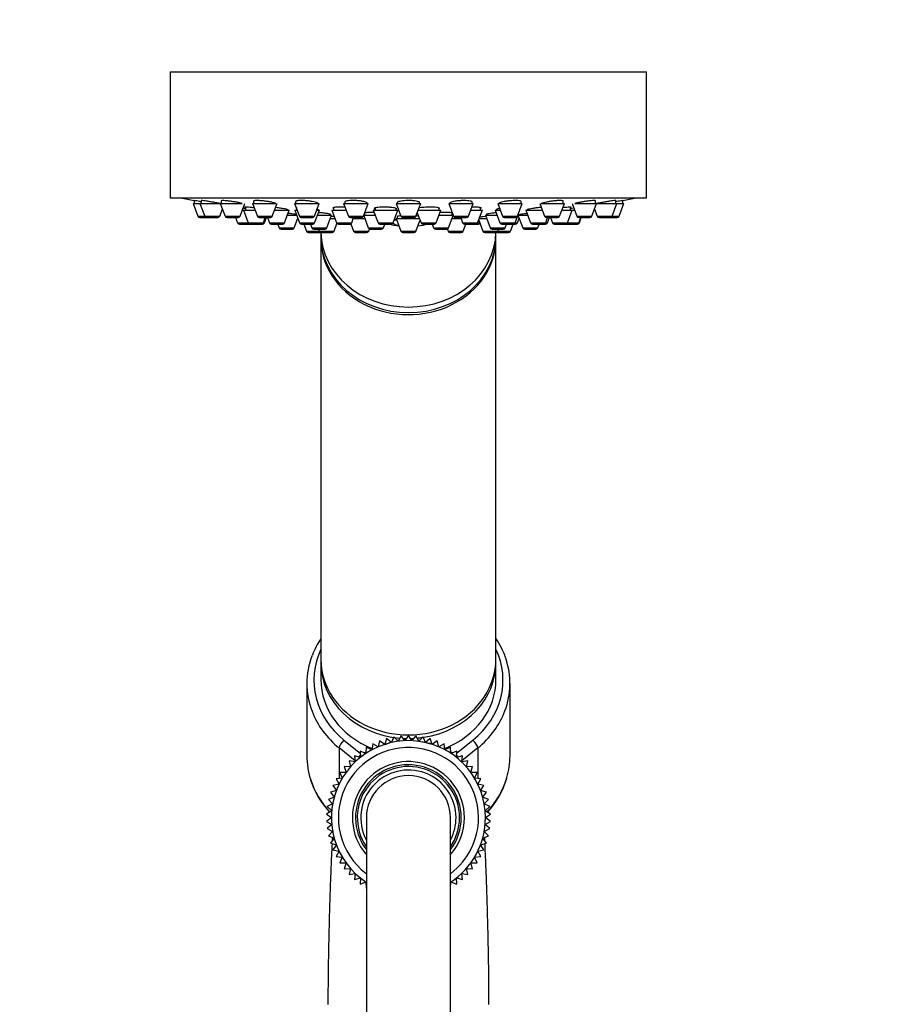
# Model space of a CAD drawing. Units: millimetres. Extents: x 0 to 973, y 0 to 1432.
# Drawn here: x 784 to 910, y 959 to 1099 of the extents above; entities that cross this region are included whole.
import ezdxf
from ezdxf import colors
from ezdxf.entities.mleader import LeaderData, LeaderLine
from ezdxf.math import Vec2, Vec3

# ---------------------------------------------------------------- set-up
doc = ezdxf.new("R2010")
doc.units = ezdxf.units.MM
doc.layers.add('DV3_Défaut', color=7, linetype='Continuous')
doc.layers.add('Défaut', color=7, linetype='Continuous')

# ---------------------------------------------------------------- blocks, each defined once
blk = doc.blocks.new('_DOT')
at = {"color": 0}
blk.add_line((0, 0), (-1, 0), dxfattribs=at)
at = {"color": 0, "const_width": 0.333}
blk.add_lwpolyline([(-0.1665, 0, 1), (0.1665, 0, 1)], format="xyb", close=True, dxfattribs=at)
blk = doc.blocks.new('SE2')
at = {"layer": 'DV3_Défaut', "color": 7, "linetype": 'Continuous'}
for p, q in [((805.69, 1091.99), (873.69, 1091.99)), ((805.69, 1091.99), (805.69, 1073.99)), ((873.69, 1073.99), (873.69, 1091.99)), ((805.69, 1073.99), (873.69, 1073.99)), ((808.94, 1073.2), (809.93, 1073.2)), ((808.94, 1073.2), (809.62, 1071.4)), ((809.09, 1073.62), (809.09, 1073.2)), ((809.93, 1073.2), (812.81, 1073.2)), ((809.93, 1073.2), (810.61, 1071.4)), ((810.08, 1073.61), (810.08, 1073.2)), ((812.83, 1073.2), (815.97, 1073.2)), ((812.83, 1073.2), (813.51, 1071.4)), ((812.98, 1073.58), (812.98, 1073.2)), ((815.65, 1071.4), (816.33, 1073.2)), ((816.41, 1072.69), (816.41, 1072.26)), ((817.44, 1073.2), (820.77, 1073.2)), ((817.44, 1073.2), (818.12, 1071.4)), ((817.59, 1073.54), (817.59, 1073.2)), ((820.26, 1071.4), (820.94, 1073.2)), ((823.44, 1073.2), (826.94, 1073.2)), ((823.44, 1073.2), (824.12, 1071.4)), ((823.59, 1073.48), (823.59, 1073.2)), ((823.73, 1072.65), (823.73, 1072.26)), ((826.27, 1071.4), (826.94, 1073.2)), ((829.01, 1072.61), (829.01, 1072.26)), ((830.44, 1073.2), (833.94, 1073.2)), ((830.44, 1073.2), (831.12, 1071.4)), ((830.59, 1073.47), (830.59, 1073.2)), ((833.26, 1071.4), (833.94, 1073.2)), ((833.79, 1073.2), (833.79, 1073.28)), ((834.92, 1072.57), (834.92, 1072.26)), ((837.92, 1072.26), (837.92, 1072.5)), ((837.94, 1073.2), (841.44, 1073.2)), ((837.94, 1073.2), (838.62, 1071.4)), ((838.09, 1073.4), (838.09, 1073.2)), ((840.77, 1071.4), (841.44, 1073.2)), ((841.29, 1073.2), (841.29, 1073.35)), ((844.06, 1072.26), (844.06, 1072.55)), ((845.45, 1073.2), (848.95, 1073.2)), ((845.45, 1073.2), (846.13, 1071.4)), ((848.27, 1071.4), (848.95, 1073.2)), ((848.8, 1073.2), (848.8, 1073.42)), ((850, 1072.26), (850, 1072.6)), ((852.44, 1073.2), (855.94, 1073.2)), ((852.44, 1073.2), (853.12, 1071.4)), ((855.27, 1071.4), (855.94, 1073.2)), ((855.79, 1073.2), (855.79, 1073.49)), ((858.45, 1073.2), (859.13, 1071.4)), ((858.6, 1073.2), (861.95, 1073.2)), ((861.27, 1071.4), (861.95, 1073.2)), ((861.8, 1073.2), (861.8, 1073.54)), ((862.83, 1072.26), (862.83, 1072.68)), ((863.06, 1073.2), (863.74, 1071.4)), ((863.43, 1073.2), (866.56, 1073.2)), ((865.88, 1071.4), (866.56, 1073.2)), ((866.41, 1073.2), (866.41, 1073.58)), ((866.58, 1073.2), (869.46, 1073.2)), ((868.78, 1071.4), (869.46, 1073.2)), ((869.31, 1073.2), (869.31, 1073.61)), ((869.46, 1073.2), (870.44, 1073.2)), ((869.77, 1071.4), (870.44, 1073.2)), ((870.29, 1073.2), (870.29, 1073.62)), ((809.62, 1071.4), (810.61, 1071.4)), ((809.9, 1071.2), (810.89, 1071.2)), ((810.61, 1071.4), (812.76, 1071.4)), ((810.89, 1071.2), (812.47, 1071.2)), ((812.76, 1071.4), (813.13, 1072.4)), ((813.51, 1071.4), (815.65, 1071.4)), ((813.79, 1071.2), (815.37, 1071.2)), ((815.02, 1071.2), (815.3, 1070.46)), ((815.98, 1072.26), (816.16, 1072.26)), ((816.16, 1072.26), (817.79, 1072.26)), ((816.16, 1072.26), (816.83, 1070.46)), ((818.12, 1071.4), (820.26, 1071.4)), ((818.4, 1071.2), (819.98, 1071.2)), ((818.98, 1070.46), (819.26, 1071.2)), ((819.14, 1070.46), (819.41, 1071.2)), ((819.57, 1071.2), (819.85, 1070.46)), ((820.59, 1072.26), (822.68, 1072.26)), ((822, 1070.46), (822.68, 1072.26)), ((822.4, 1071.52), (823.76, 1071.52)), ((823.38, 1069.71), (823.91, 1071.11)), ((823.48, 1072.26), (823.8, 1072.26)), ((823.48, 1072.26), (824.15, 1070.46)), ((824.12, 1071.4), (826.27, 1071.4)), ((824.4, 1071.2), (825.99, 1071.2)), ((826.3, 1070.46), (826.98, 1072.26)), ((826.59, 1072.26), (826.98, 1072.26)), ((826.7, 1071.52), (828.72, 1071.52)), ((826.73, 1072.26), (826.73, 1072.32)), ((828.04, 1069.71), (828.72, 1071.52)), ((828.54, 1071.06), (829.21, 1071.06)), ((828.57, 1071.52), (828.57, 1071.64)), ((828.76, 1072.26), (830.79, 1072.26)), ((828.76, 1072.26), (829.44, 1070.46)), ((831.12, 1071.4), (833.26, 1071.4)), ((831.4, 1071.2), (832.98, 1071.2)), ((831.59, 1070.46), (831.86, 1071.2)), ((831.81, 1071.06), (833.46, 1071.06)), ((833.3, 1071.49), (833.96, 1069.71)), ((833.31, 1071.52), (834.95, 1071.52)), ((833.44, 1071.81), (833.44, 1071.52)), ((834.67, 1072.26), (838.17, 1072.26)), ((834.67, 1072.26), (835.35, 1070.46)), ((837.5, 1070.46), (838.17, 1072.26)), ((837.94, 1071.06), (841.26, 1071.06)), ((837.94, 1071.06), (838.62, 1069.25)), ((838.09, 1071.34), (838.09, 1071.06)), ((838.62, 1071.4), (840.77, 1071.4)), ((838.9, 1071.2), (840.49, 1071.2)), ((840.95, 1071.88), (841.49, 1070.46)), ((841.09, 1072.26), (844.31, 1072.26)), ((843.63, 1070.46), (844.31, 1072.26)), ((844.03, 1071.52), (846.08, 1071.52)), ((845.43, 1069.71), (846.09, 1071.49)), ((845.93, 1071.06), (847.2, 1071.06)), ((845.95, 1071.52), (845.95, 1071.81)), ((846.13, 1071.4), (848.27, 1071.4)), ((846.41, 1071.2), (847.99, 1071.2)), ((847.15, 1071.2), (847.42, 1070.46)), ((848.6, 1072.26), (850.25, 1072.26)), ((849.57, 1070.46), (850.25, 1072.26)), ((849.79, 1071.06), (850.84, 1071.06)), ((850.67, 1071.52), (852.37, 1071.52)), ((850.67, 1071.52), (851.35, 1069.71)), ((850.82, 1071.64), (850.82, 1071.52)), ((852.09, 1072.26), (852.8, 1072.26)), ((852.09, 1072.26), (852.76, 1070.46)), ((852.34, 1072.39), (852.34, 1072.26)), ((853.12, 1071.4), (855.27, 1071.4)), ((853.4, 1071.2), (854.99, 1071.2)), ((854.91, 1070.46), (855.24, 1071.35)), ((855.24, 1070.46), (855.48, 1071.11)), ((855.33, 1071.52), (856.74, 1071.52)), ((855.33, 1071.52), (856.01, 1069.71)), ((855.48, 1071.6), (855.48, 1071.52)), ((856.46, 1072.26), (858.8, 1072.26)), ((856.46, 1072.26), (857.14, 1070.46)), ((859.13, 1071.4), (861.27, 1071.4)), ((859.29, 1070.46), (859.56, 1071.2)), ((859.41, 1071.2), (860.99, 1071.2)), ((859.54, 1070.46), (859.81, 1071.2)), ((859.97, 1071.2), (860.25, 1070.46)), ((861.6, 1072.26), (863.08, 1072.26)), ((862.4, 1070.46), (863.08, 1072.26)), ((863.08, 1072.26), (863.41, 1072.26)), ((863.74, 1071.4), (865.88, 1071.4)), ((864.02, 1071.2), (865.6, 1071.2)), ((864.04, 1070.46), (864.32, 1071.2)), ((864.09, 1070.46), (864.37, 1071.2)), ((866.26, 1072.4), (866.63, 1071.4)), ((866.63, 1071.4), (868.78, 1071.4)), ((866.91, 1071.2), (868.5, 1071.2)), ((868.5, 1071.2), (869.49, 1071.2)), ((868.78, 1071.4), (869.77, 1071.4)), ((815.3, 1070.46), (816.83, 1070.46)), ((815.58, 1070.26), (817.11, 1070.26)), ((816.83, 1070.46), (818.98, 1070.46)), ((817.11, 1070.26), (818.7, 1070.26)), ((818.7, 1070.26), (818.85, 1070.26)), ((818.98, 1070.46), (819.14, 1070.46)), ((819.85, 1070.46), (822, 1070.46)), ((820.13, 1070.26), (821.72, 1070.26)), ((821.03, 1070.26), (821.23, 1069.71)), ((821.23, 1069.71), (823.38, 1069.71)), ((824.15, 1070.46), (826.3, 1070.46)), ((824.43, 1070.26), (826.02, 1070.26)), ((824.74, 1070.26), (825.12, 1069.25)), ((825.69, 1070.26), (825.89, 1069.71)), ((825.89, 1069.71), (828.04, 1069.71)), ((829.08, 1069.25), (829.49, 1070.37)), ((829.44, 1070.46), (831.59, 1070.46)), ((829.72, 1070.26), (831.3, 1070.26)), ((831.3, 1070.26), (831.49, 1070.26)), ((831.47, 1070.31), (831.87, 1069.25)), ((833.96, 1069.71), (836.11, 1069.71)), ((835.35, 1070.46), (837.5, 1070.46)), ((835.63, 1070.26), (837.22, 1070.26)), ((836.11, 1069.71), (836.32, 1070.26)), ((838.01, 1070.87), (837.65, 1070.87)), ((837.65, 1070.87), (838.08, 1070.87)), ((840.77, 1069.25), (841.35, 1070.81)), ((841.49, 1070.46), (843.63, 1070.46)), ((841.77, 1070.26), (843.35, 1070.26)), ((843.07, 1070.26), (843.28, 1069.71)), ((843.28, 1069.71), (845.43, 1069.71)), ((847.42, 1070.46), (849.57, 1070.46)), ((847.52, 1069.25), (847.9, 1070.26)), ((847.71, 1070.26), (849.29, 1070.26)), ((849.29, 1070.26), (849.67, 1070.26)), ((849.57, 1070.46), (849.86, 1070.46)), ((849.72, 1070.84), (850.31, 1069.25)), ((851.35, 1069.71), (853.5, 1069.71)), ((852.76, 1070.46), (854.91, 1070.46)), ((853.04, 1070.26), (854.63, 1070.26)), ((853.5, 1069.71), (853.7, 1070.26)), ((854.27, 1069.25), (854.65, 1070.26)), ((854.65, 1070.26), (854.95, 1070.26)), ((854.91, 1070.46), (855.24, 1070.46)), ((856.01, 1069.71), (858.15, 1069.71)), ((857.14, 1070.46), (859.29, 1070.46)), ((857.42, 1070.26), (859, 1070.26)), ((858.15, 1069.71), (858.36, 1070.26)), ((859, 1070.26), (859.25, 1070.26)), ((859.29, 1070.46), (859.54, 1070.46)), ((860.25, 1070.46), (862.4, 1070.46)), ((860.53, 1070.26), (862.12, 1070.26)), ((862.12, 1070.26), (862.17, 1070.26)), ((862.17, 1070.26), (863.76, 1070.26)), ((862.4, 1070.46), (864.04, 1070.46)), ((863.76, 1070.26), (863.81, 1070.26)), ((864.04, 1070.46), (864.09, 1070.46)), ((821.52, 1069.52), (823.1, 1069.52)), ((825.12, 1069.25), (826.93, 1069.25)), ((825.4, 1069.06), (826.99, 1069.06)), ((826.17, 1069.52), (827.76, 1069.52)), ((826.83, 1069.52), (826.93, 1069.25)), ((826.93, 1069.25), (829.08, 1069.25)), ((827.19, 1069.06), (827.19, 1068.45)), ((827.21, 1069.06), (828.79, 1069.06)), ((831.87, 1069.25), (834.02, 1069.25)), ((832.15, 1069.06), (833.74, 1069.06)), ((834.02, 1069.25), (834.13, 1069.54)), ((834.24, 1069.52), (835.83, 1069.52)), ((838.62, 1069.25), (840.77, 1069.25)), ((838.9, 1069.06), (840.49, 1069.06)), ((843.56, 1069.52), (845.15, 1069.52)), ((845.26, 1069.54), (845.37, 1069.25)), ((845.37, 1069.25), (847.52, 1069.25)), ((845.65, 1069.06), (847.24, 1069.06)), ((850.31, 1069.25), (852.46, 1069.25)), ((850.59, 1069.06), (852.18, 1069.06)), ((851.63, 1069.52), (853.21, 1069.52)), ((852.19, 1068.45), (852.19, 1069.06)), ((852.4, 1069.06), (853.99, 1069.06)), ((852.46, 1069.25), (852.56, 1069.52)), ((852.46, 1069.25), (854.27, 1069.25)), ((856.29, 1069.52), (857.87, 1069.52)), ((827.19, 1068.16), (827.19, 1008.16)), ((852.19, 1008.16), (852.19, 1068.16)), ((827.19, 1007.66), (827.19, 1005.26)), ((852.19, 1005.26), (852.19, 1007.66)), ((825.19, 1004.66), (825.19, 994.33)), ((854.19, 994.33), (854.19, 1004.66)), ((830.49, 996.61), (832.81, 994.73)), ((836.58, 996.83), (836.3, 995.99)), ((837.25, 996.25), (836.58, 996.83)), ((837.6, 997.06), (837.25, 996.25)), ((838.22, 996.43), (837.6, 997.06)), ((838.64, 997.2), (838.22, 996.43)), ((839.2, 996.52), (838.64, 997.2)), ((839.69, 997.25), (839.2, 996.52)), ((840.19, 996.52), (839.69, 997.25)), ((840.74, 997.2), (840.19, 996.52)), ((841.17, 996.43), (840.74, 997.2)), ((841.79, 997.06), (841.17, 996.43)), ((842.14, 996.25), (841.79, 997.06)), ((842.81, 996.83), (842.14, 996.25)), ((843.09, 995.99), (842.81, 996.83)), ((846.57, 994.73), (848.9, 996.61)), ((829.81, 995.48), (829.81, 991.13)), ((832.07, 993.65), (829.81, 995.48)), ((833.68, 995.59), (833.63, 994.71)), ((834.48, 995.21), (833.68, 995.59)), ((834.4, 995.25), (834.49, 995.3)), ((834.61, 996.09), (834.48, 995.21)), ((835.37, 995.64), (834.61, 996.09)), ((835.58, 996.5), (835.37, 995.64)), ((836.3, 995.99), (835.58, 996.5)), ((843.81, 996.5), (843.09, 995.99)), ((844.02, 995.64), (843.81, 996.5)), ((844.78, 996.09), (844.02, 995.64)), ((844.91, 995.21), (844.78, 996.09)), ((844.89, 995.3), (844.99, 995.25)), ((845.71, 995.59), (844.91, 995.21)), ((845.75, 994.71), (845.71, 995.59)), ((849.58, 995.48), (847.32, 993.65)), ((849.58, 995.48), (849.58, 991.13)), ((832.84, 994.13), (831.98, 994.35)), ((831.98, 994.35), (832.09, 993.48)), ((833.63, 994.71), (832.81, 995.01)), ((832.81, 995.01), (832.84, 994.13)), ((833.39, 994.8), (833.65, 994.92)), ((845.74, 994.92), (846, 994.8)), ((846.58, 995.01), (845.75, 994.71)), ((846.55, 994.13), (846.58, 995.01)), ((847.41, 994.35), (846.55, 994.13)), ((847.3, 993.48), (847.41, 994.35)), ((831.41, 992.77), (830.53, 992.84)), ((830.53, 992.84), (830.8, 991.99)), ((832.09, 993.48), (831.22, 993.63)), ((831.22, 993.63), (831.41, 992.77)), ((848.17, 993.63), (847.3, 993.48)), ((847.98, 992.77), (848.17, 993.63)), ((848.86, 992.84), (847.98, 992.77)), ((848.59, 991.99), (848.86, 992.84)), ((830.25, 991.17), (829.37, 991.08)), ((829.37, 991.08), (829.78, 990.3)), ((830.8, 991.99), (829.91, 991.98)), ((829.91, 991.98), (830.25, 991.17)), ((849.48, 991.98), (848.59, 991.99)), ((849.14, 991.17), (849.48, 991.98)), ((850.01, 991.08), (849.14, 991.17)), ((849.6, 990.3), (850.01, 991.08)), ((829.78, 990.3), (828.92, 990.13)), ((828.92, 990.13), (829.4, 989.39)), ((850.47, 990.13), (849.6, 990.3)), ((849.99, 989.39), (850.47, 990.13)), ((829.09, 988.45), (828.27, 988.14)), ((828.27, 988.14), (828.87, 987.49)), ((829.4, 989.39), (828.55, 989.15)), ((828.55, 989.15), (829.09, 988.45)), ((850.84, 989.15), (849.99, 989.39)), ((850.3, 988.45), (850.84, 989.15)), ((851.12, 988.14), (850.3, 988.45)), ((850.52, 987.49), (851.12, 988.14)), ((828.87, 987.49), (828.08, 987.1)), ((828.08, 987.1), (828.74, 986.51)), ((851.31, 987.1), (850.52, 987.49)), ((850.65, 986.51), (851.31, 987.1)), ((828.74, 986.51), (827.99, 986.05)), ((827.99, 986.05), (828.69, 985.53)), ((828.69, 985.53), (827.99, 985)), ((833.69, 985.54), (833.69, 699.11)), ((845.69, 699.11), (845.69, 985.54)), ((851.4, 986.05), (850.65, 986.51)), ((850.69, 985.53), (851.4, 986.05)), ((851.4, 985), (850.69, 985.53)), ((827.99, 985), (828.74, 984.54)), ((828.74, 984.54), (828.08, 983.96)), ((828.08, 983.96), (828.87, 983.56)), ((850.52, 983.56), (851.31, 983.96)), ((850.65, 984.54), (851.4, 985)), ((851.31, 983.96), (850.65, 984.54)), ((828.87, 983.56), (828.27, 982.92)), ((828.27, 982.92), (829.09, 982.6)), ((829.09, 982.6), (828.55, 981.91)), ((850.3, 982.6), (851.12, 982.92)), ((850.84, 981.91), (850.3, 982.6)), ((851.12, 982.92), (850.52, 983.56)), ((828.55, 981.91), (829.4, 981.66)), ((829.4, 981.66), (828.92, 980.92)), ((849.99, 981.66), (850.84, 981.91)), ((850.47, 980.92), (849.99, 981.66)), ((828.92, 980.92), (829.78, 980.76)), ((829.78, 980.76), (829.37, 979.97)), ((829.37, 979.97), (830.25, 979.89)), ((830.25, 979.89), (829.91, 979.07)), ((849.14, 979.89), (850.01, 979.97)), ((849.48, 979.07), (849.14, 979.89)), ((849.6, 980.76), (850.47, 980.92)), ((850.01, 979.97), (849.6, 980.76)), ((829.91, 979.07), (830.8, 979.06)), ((830.8, 979.06), (830.53, 978.22)), ((830.53, 978.22), (831.41, 978.29)), ((831.41, 978.29), (831.22, 977.43)), ((848.17, 977.43), (847.98, 978.29)), ((847.98, 978.29), (848.86, 978.22)), ((848.59, 979.06), (849.48, 979.07)), ((848.86, 978.22), (848.59, 979.06)), ((831.22, 977.43), (832.09, 977.58)), ((832.09, 977.58), (831.98, 976.7)), ((831.98, 976.7), (832.84, 976.93)), ((832.84, 976.93), (832.81, 976.05)), ((846.58, 976.05), (846.55, 976.93)), ((846.55, 976.93), (847.41, 976.7)), ((847.41, 976.7), (847.3, 977.58)), ((847.3, 977.58), (848.17, 977.43)), ((832.81, 976.05), (833.63, 976.35)), ((833.63, 976.35), (833.68, 975.47)), ((845.71, 975.47), (845.75, 976.35)), ((845.75, 976.35), (846.58, 976.05))]:
    blk.add_line(p, q, dxfattribs=at)
for centre, radius, start, end in [((839.69, 1236.91), 166.13, 258.7185, 259.3882), ((839.69, 1236.91), 166.13, 280.609, 281.2815), ((809.9, 1071.5), 0.3, 200.556, 270), ((810.89, 1071.5), 0.3, 200.556, 270), ((812.47, 1071.5), 0.3, 270, 339.444), ((813.79, 1071.5), 0.3, 200.556, 270), ((815.37, 1071.5), 0.3, 270, 339.444), ((818.4, 1071.5), 0.3, 200.556, 270), ((819.98, 1071.5), 0.3, 270, 339.444), ((824.4, 1071.5), 0.3, 200.556, 270), ((825.99, 1071.5), 0.3, 270, 339.444), ((831.4, 1071.5), 0.3, 200.556, 270), ((832.98, 1071.5), 0.3, 270, 339.444), ((838.9, 1071.5), 0.3, 200.556, 270), ((840.49, 1071.5), 0.3, 270, 339.444), ((846.41, 1071.5), 0.3, 200.556, 270), ((847.99, 1071.5), 0.3, 270, 339.444), ((853.4, 1071.5), 0.3, 200.556, 270), ((854.99, 1071.5), 0.3, 270, 339.444), ((839.69, 1236.91), 166.13, 275.3945, 275.4528), ((859.41, 1071.5), 0.3, 200.556, 270), ((860.99, 1071.5), 0.3, 270, 339.444), ((864.02, 1071.5), 0.3, 200.556, 270), ((865.6, 1071.5), 0.3, 270, 339.444), ((866.91, 1071.5), 0.3, 200.556, 270), ((868.5, 1071.5), 0.3, 270, 339.444), ((869.49, 1071.5), 0.3, 270, 339.444), ((815.58, 1070.56), 0.3, 200.556, 270), ((817.11, 1070.56), 0.3, 200.556, 270), ((818.7, 1070.56), 0.3, 270, 339.444), ((818.85, 1070.56), 0.3, 270, 339.444), ((820.13, 1070.56), 0.3, 200.556, 270), ((821.52, 1069.82), 0.3, 200.556, 270), ((821.72, 1070.56), 0.3, 270, 339.444), ((823.1, 1069.82), 0.3, 270, 339.444), ((824.43, 1070.56), 0.3, 200.556, 270), ((826.17, 1069.82), 0.3, 200.556, 270), ((826.02, 1070.56), 0.3, 270, 339.444), ((827.76, 1069.82), 0.3, 270, 339.444), ((829.72, 1070.56), 0.3, 200.556, 270), ((831.3, 1070.56), 0.3, 270, 339.444), ((834.24, 1069.82), 0.3, 200.556, 270), ((835.63, 1070.56), 0.3, 200.556, 270), ((835.83, 1069.82), 0.3, 270, 339.444), ((839.69, 1081.27), 11.35, 255.7027, 263.1692), ((837.22, 1070.56), 0.3, 270, 339.444), ((839.69, 1081.27), 11.35, 276.8308, 284.2973), ((841.77, 1070.56), 0.3, 200.556, 270), ((843.56, 1069.82), 0.3, 200.556, 270), ((843.35, 1070.56), 0.3, 270, 339.444), ((845.15, 1069.82), 0.3, 270, 339.444), ((847.71, 1070.56), 0.3, 200.556, 270), ((849.29, 1070.56), 0.3, 270, 339.444), ((849.67, 1070.56), 0.3, 270, 318.9544), ((851.63, 1069.82), 0.3, 200.556, 270), ((853.04, 1070.56), 0.3, 200.556, 270), ((853.21, 1069.82), 0.3, 270, 339.444), ((854.63, 1070.56), 0.3, 270, 339.444), ((854.95, 1070.56), 0.3, 270, 339.444), ((856.29, 1069.82), 0.3, 200.556, 270), ((857.42, 1070.56), 0.3, 200.556, 270), ((857.87, 1069.82), 0.3, 270, 339.444), ((859, 1070.56), 0.3, 270, 339.444), ((859.25, 1070.56), 0.3, 270, 339.444), ((860.53, 1070.56), 0.3, 200.556, 270), ((862.12, 1070.56), 0.3, 270, 339.444), ((862.17, 1070.56), 0.3, 264.7179, 270), ((863.76, 1070.56), 0.3, 270, 339.444), ((863.81, 1070.56), 0.3, 270, 339.444), ((825.4, 1069.36), 0.3, 200.556, 270), ((827.21, 1069.36), 0.3, 200.556, 270), ((826.99, 1069.36), 0.3, 270, 291.9684), ((828.79, 1069.36), 0.3, 270, 339.444), ((832.15, 1069.36), 0.3, 200.556, 270), ((833.74, 1069.36), 0.3, 270, 339.444), ((838.9, 1069.36), 0.3, 200.556, 270), ((840.49, 1069.36), 0.3, 270, 339.444), ((845.65, 1069.36), 0.3, 200.556, 270), ((847.24, 1069.36), 0.3, 270, 339.444), ((850.59, 1069.36), 0.3, 200.556, 270), ((852.18, 1069.36), 0.3, 270, 339.444), ((852.4, 1069.36), 0.3, 248.0316, 270), ((853.99, 1069.36), 0.3, 270, 339.444), ((837.63, 1004.21), 12.5, 146.7238, 158.7144), ((841.65, 1004.09), 12.66, 19.6971, 33.5091), ((839.69, 985.53), 11, 0, 236.8416), ((839.69, 985.53), 10, 0, 232.7541), ((839.7, 986.24), 10.28, 104.9284, 109.559), ((839.7, 986.24), 10.28, 70.95, 78.8633), ((839.69, 985.53), 8, 0, 220.7359), ((839.69, 985.53), 7.55, 0, 216.7835), ((839.69, 985.53), 7.3, 0, 214.2331), ((837.57, 994.74), 12.44, 197.8267, 222.6256), ((839.69, 985.53), 6.8, 0, 207.5774), ((839.69, 985.53), 6, 0, 179.9929), ((841.86, 994.7), 12.38, 317.3613, 343.4284), ((839.69, 985.53), 7.3, 325.4074, 0), ((839.69, 985.53), 8, 318.7356, 0), ((839.69, 985.53), 11, 303.139, 0), ((839.69, 985.53), 10, 307.181, 0), ((839.69, 985.53), 6.8, 332.8353, 0), ((839.69, 985.53), 7.55, 323.2734, 0)]:
    blk.add_arc(centre, radius, start, end, dxfattribs=at)
for centre, major_axis, ratio, start_param, end_param in [((839.04, 1081.27), (0, 11.33), 0.5, 2.858039, 3.015228), ((839.69, 1068.16), (12.5, 0), 0.866025, 3.128198, 6.283185), ((839.69, 1068.45), (12.5, 0), 0.866025, 3.141593, 6.283185), ((839.69, 1069.25), (12.5, 0), 0.866025, 3.159813, 6.264965), ((839.69, 1068.16), (12.5, 0), 0.866025, 0, 0.013395), ((839.69, 1005.16), (13.5, 0), 0.866025, 2.754276, 3.961897), ((839.69, 1005.16), (-13.5, 0), 0.866025, 2.321288, 3.528909), ((839.69, 1004.66), (14.5, 0), 0.866025, 2.816785, 3.461111), ((839.69, 1008.16), (-12.5, 0), 0.866025, 0, 3.141593), ((839.69, 1007.66), (-12.5, 0), 0.866025, 6.260089, 6.283185), ((839.69, 1007.66), (-12.5, 0), 0.866025, 1.744125, 3.164689), ((839.69, 1004.66), (-14.5, 0), 0.866025, 2.825522, 3.433614), ((839.69, 1007.66), (-12.5, 0), 0.866025, 0, 1.475463), ((839.69, 1005.26), (12.5, 0), 0.866025, 3.141593, 4.282971), ((839.69, 1005.26), (12.5, 0), 0.866025, 5.141297, 6.283185), ((839.69, 1004.66), (14.5, 0), 0.866025, 3.461111, 3.961897), ((839.69, 1004.66), (-14.5, 0), 0.866025, 2.321288, 2.825522), ((830.49, 996.11), (0.628, 0.778), 0.340999, 1.17126, 2.742056), ((839.69, 1007.66), (-12.5, 0), 0.866025, 1.503575, 1.550574), ((839.69, 1007.66), (-12.5, 0), 0.866025, 1.592329, 1.63682), ((839.69, 1007.66), (-12.5, 0), 0.866025, 1.666489, 1.733841), ((848.9, 996.11), (0.628, -0.778), 0.340999, 0.399537, 1.970333), ((839.69, 994.33), (14.5, 0), 0.866025, 3.141593, 3.408608), ((832.97, 994.11), (0.628, 0.778), 0.340999, 1.388598, 1.739967), ((846.42, 994.11), (0.628, -0.778), 0.340999, 1.402032, 1.753803), ((839.69, 994.33), (-14.5, 0), 0.866025, 2.893935, 3.141593), ((839.69, 994.33), (14.5, 0), 0.866025, 3.408608, 3.828967), ((839.69, 994.33), (-14.5, 0), 0.866025, 2.453715, 2.893935)]:
    blk.add_ellipse(centre, major_axis=major_axis, ratio=ratio, start_param=start_param, end_param=end_param, dxfattribs=at)
for points, knots in [([(810.1, 1073.44), (810.03, 1073.46), (809.96, 1073.47), (809.89, 1073.48), (809.73, 1073.51), (809.59, 1073.53), (809.47, 1073.56), (809.36, 1073.58), (809.26, 1073.59), (809.2, 1073.6), (809.13, 1073.62), (809.1, 1073.62), (809.09, 1073.62), (809.09, 1073.62), (809.09, 1073.62), (809.09, 1073.62)], [0, 0, 0, 0, 0.124394, 0.124394, 0.124394, 0.412956, 0.412956, 0.412956, 0.697739, 0.697739, 0.697739, 0.978143, 0.978143, 0.978143, 1, 1, 1, 1]), ([(812.8, 1073.2), (812.7, 1073.22), (812.58, 1073.25), (812.45, 1073.27), (812.29, 1073.3), (812.11, 1073.34), (811.93, 1073.37), (811.75, 1073.4), (811.57, 1073.43), (811.39, 1073.46), (811.21, 1073.49), (811.03, 1073.52), (810.88, 1073.54), (810.72, 1073.56), (810.58, 1073.58), (810.46, 1073.6), (810.34, 1073.61), (810.25, 1073.62), (810.19, 1073.62), (810.12, 1073.62), (810.09, 1073.62), (810.08, 1073.62), (810.08, 1073.61), (810.08, 1073.61), (810.08, 1073.61)], [0, 0, 0, 0, 0.1187994, 0.1187994, 0.1187994, 0.2647708, 0.2647708, 0.2647708, 0.4118186, 0.4118186, 0.4118186, 0.5584776, 0.5584776, 0.5584776, 0.7034281, 0.7034281, 0.7034281, 0.8461347, 0.8461347, 0.8461347, 0.9870846, 0.9870846, 0.9870846, 1, 1, 1, 1]), ([(815.96, 1073.2), (815.9, 1073.22), (815.84, 1073.23), (815.77, 1073.25), (815.65, 1073.28), (815.5, 1073.31), (815.34, 1073.35), (815.18, 1073.38), (815, 1073.41), (814.82, 1073.44), (814.64, 1073.47), (814.46, 1073.5), (814.28, 1073.52), (814.1, 1073.55), (813.93, 1073.57), (813.77, 1073.59), (813.61, 1073.6), (813.47, 1073.61), (813.36, 1073.62), (813.24, 1073.62), (813.15, 1073.62), (813.09, 1073.62), (813.02, 1073.61), (812.99, 1073.6), (812.98, 1073.59), (812.98, 1073.59), (812.98, 1073.59), (812.98, 1073.58)], [0, 0, 0, 0, 0.078769, 0.078769, 0.078769, 0.20966, 0.20966, 0.20966, 0.341767, 0.341767, 0.341767, 0.473832, 0.473832, 0.473832, 0.604583, 0.604583, 0.604583, 0.733343, 0.733343, 0.733343, 0.860353, 0.860353, 0.860353, 0.986613, 0.986613, 0.986613, 1, 1, 1, 1]), ([(817.67, 1072.57), (817.65, 1072.58), (817.63, 1072.58), (817.61, 1072.58), (817.43, 1072.6), (817.25, 1072.62), (817.1, 1072.64), (816.94, 1072.66), (816.8, 1072.67), (816.68, 1072.68), (816.57, 1072.68), (816.48, 1072.69), (816.41, 1072.69), (816.35, 1072.69), (816.31, 1072.68), (816.31, 1072.67), (816.31, 1072.67), (816.31, 1072.67), (816.31, 1072.67)], [0, 0, 0, 0, 0.029905, 0.029905, 0.029905, 0.270082, 0.270082, 0.270082, 0.508094, 0.508094, 0.508094, 0.74376, 0.74376, 0.74376, 0.977945, 0.977945, 0.977945, 1, 1, 1, 1]), ([(820.79, 1073.14), (820.79, 1073.14), (820.79, 1073.15), (820.79, 1073.15), (820.77, 1073.17), (820.73, 1073.2), (820.66, 1073.23), (820.59, 1073.26), (820.5, 1073.29), (820.38, 1073.32), (820.25, 1073.36), (820.11, 1073.39), (819.95, 1073.42), (819.79, 1073.45), (819.61, 1073.48), (819.43, 1073.51), (819.25, 1073.53), (819.06, 1073.56), (818.88, 1073.57), (818.71, 1073.59), (818.53, 1073.61), (818.38, 1073.61), (818.22, 1073.62), (818.08, 1073.62), (817.97, 1073.62), (817.86, 1073.62), (817.76, 1073.61), (817.7, 1073.6), (817.63, 1073.59), (817.6, 1073.57), (817.59, 1073.55), (817.59, 1073.55), (817.59, 1073.54), (817.59, 1073.54)], [0, 0, 0, 0, 0.0190978, 0.0190978, 0.0190978, 0.1263776, 0.1263776, 0.1263776, 0.2348527, 0.2348527, 0.2348527, 0.344527, 0.344527, 0.344527, 0.4544255, 0.4544255, 0.4544255, 0.5634449, 0.5634449, 0.5634449, 0.6708748, 0.6708748, 0.6708748, 0.7767373, 0.7767373, 0.7767373, 0.881749, 0.881749, 0.881749, 0.9869683, 0.9869683, 0.9869683, 1, 1, 1, 1]), ([(822.53, 1072.28), (822.53, 1072.28), (822.52, 1072.28), (822.52, 1072.29), (822.51, 1072.3), (822.47, 1072.32), (822.4, 1072.34), (822.33, 1072.37), (822.23, 1072.39), (822.11, 1072.42), (821.99, 1072.44), (821.84, 1072.47), (821.68, 1072.49), (821.52, 1072.52), (821.34, 1072.54), (821.16, 1072.57), (821.02, 1072.59), (820.87, 1072.6), (820.72, 1072.62)], [0, 0, 0, 0, 0.039343, 0.039343, 0.039343, 0.23623, 0.23623, 0.23623, 0.434532, 0.434532, 0.434532, 0.634576, 0.634576, 0.634576, 0.835402, 0.835402, 0.835402, 1, 1, 1, 1]), ([(826.79, 1073.2), (826.79, 1073.2), (826.79, 1073.21), (826.79, 1073.21), (826.78, 1073.24), (826.74, 1073.27), (826.67, 1073.3), (826.6, 1073.33), (826.5, 1073.37), (826.38, 1073.4), (826.26, 1073.43), (826.11, 1073.46), (825.95, 1073.49), (825.79, 1073.52), (825.62, 1073.54), (825.44, 1073.56), (825.26, 1073.58), (825.07, 1073.6), (824.89, 1073.61), (824.72, 1073.62), (824.55, 1073.62), (824.39, 1073.62), (824.24, 1073.62), (824.1, 1073.62), (823.98, 1073.61), (823.87, 1073.6), (823.78, 1073.58), (823.71, 1073.56), (823.64, 1073.54), (823.6, 1073.52), (823.6, 1073.49), (823.59, 1073.49), (823.59, 1073.48), (823.59, 1073.48)], [0, 0, 0, 0, 0.016868, 0.016868, 0.016868, 0.125329, 0.125329, 0.125329, 0.23479, 0.23479, 0.23479, 0.34474, 0.34474, 0.34474, 0.454058, 0.454058, 0.454058, 0.561896, 0.561896, 0.561896, 0.668091, 0.668091, 0.668091, 0.773216, 0.773216, 0.773216, 0.878289, 0.878289, 0.878289, 0.984325, 0.984325, 0.984325, 1, 1, 1, 1]), ([(823.71, 1072.65), (823.69, 1072.64), (823.67, 1072.64), (823.66, 1072.63), (823.62, 1072.62), (823.62, 1072.6), (823.64, 1072.57), (823.65, 1072.56), (823.68, 1072.55), (823.7, 1072.54)], [0, 0, 0, 0, 0.190362, 0.190362, 0.190362, 0.718677, 0.718677, 0.718677, 1, 1, 1, 1]), ([(830.64, 1072.66), (830.58, 1072.67), (830.53, 1072.67), (830.47, 1072.67), (830.29, 1072.68), (830.11, 1072.69), (829.94, 1072.69), (829.78, 1072.69), (829.62, 1072.68), (829.48, 1072.68), (829.35, 1072.67), (829.23, 1072.66), (829.14, 1072.64), (829.05, 1072.63), (828.98, 1072.61), (828.95, 1072.59), (828.91, 1072.57), (828.9, 1072.54), (828.93, 1072.52), (828.94, 1072.51), (828.96, 1072.49), (828.99, 1072.48)], [0, 0, 0, 0, 0.056028, 0.056028, 0.056028, 0.2266143, 0.2266143, 0.2266143, 0.3959862, 0.3959862, 0.3959862, 0.5651767, 0.5651767, 0.5651767, 0.735278, 0.735278, 0.735278, 0.9069888, 0.9069888, 0.9069888, 1, 1, 1, 1]), ([(833.79, 1073.27), (833.79, 1073.28), (833.78, 1073.29), (833.78, 1073.3), (833.76, 1073.33), (833.7, 1073.36), (833.62, 1073.39), (833.54, 1073.43), (833.43, 1073.46), (833.3, 1073.48), (833.17, 1073.51), (833.01, 1073.54), (832.85, 1073.56), (832.68, 1073.58), (832.5, 1073.59), (832.32, 1073.61), (832.15, 1073.62), (831.96, 1073.62), (831.79, 1073.62), (831.62, 1073.62), (831.45, 1073.62), (831.31, 1073.61), (831.16, 1073.6), (831.03, 1073.58), (830.92, 1073.56), (830.81, 1073.55), (830.73, 1073.52), (830.67, 1073.5), (830.62, 1073.47), (830.59, 1073.44), (830.59, 1073.41)], [0, 0, 0, 0, 0.037674, 0.037674, 0.037674, 0.147224, 0.147224, 0.147224, 0.257139, 0.257139, 0.257139, 0.366459, 0.366459, 0.366459, 0.474319, 0.474319, 0.474319, 0.580528, 0.580528, 0.580528, 0.685639, 0.685639, 0.685639, 0.790661, 0.790661, 0.790661, 0.896615, 0.896615, 0.896615, 1, 1, 1, 1]), ([(838.02, 1072.43), (838.02, 1072.44), (838.02, 1072.44), (838.01, 1072.45), (837.99, 1072.48), (837.94, 1072.51), (837.86, 1072.53), (837.78, 1072.55), (837.67, 1072.58), (837.54, 1072.6), (837.41, 1072.62), (837.26, 1072.64), (837.09, 1072.65), (836.93, 1072.66), (836.75, 1072.68), (836.58, 1072.68), (836.4, 1072.69), (836.21, 1072.69), (836.04, 1072.69), (835.87, 1072.68), (835.7, 1072.68), (835.55, 1072.67), (835.41, 1072.66), (835.27, 1072.64), (835.16, 1072.62), (835.05, 1072.61), (834.97, 1072.58), (834.91, 1072.56), (834.85, 1072.54), (834.82, 1072.51), (834.82, 1072.49), (834.83, 1072.47), (834.85, 1072.44), (834.89, 1072.42)], [0, 0, 0, 0, 0.033539, 0.033539, 0.033539, 0.133001, 0.133001, 0.133001, 0.232504, 0.232504, 0.232504, 0.331444, 0.331444, 0.331444, 0.429429, 0.429429, 0.429429, 0.526499, 0.526499, 0.526499, 0.623096, 0.623096, 0.623096, 0.719859, 0.719859, 0.719859, 0.817345, 0.817345, 0.817345, 0.915806, 0.915806, 0.915806, 1, 1, 1, 1]), ([(841.29, 1073.34), (841.29, 1073.35), (841.29, 1073.36), (841.28, 1073.37), (841.26, 1073.4), (841.21, 1073.44), (841.13, 1073.46), (841.05, 1073.49), (840.94, 1073.52), (840.81, 1073.54), (840.68, 1073.57), (840.52, 1073.58), (840.36, 1073.6), (840.2, 1073.61), (840.02, 1073.62), (839.84, 1073.62), (839.66, 1073.62), (839.48, 1073.62), (839.31, 1073.61), (839.14, 1073.61), (838.97, 1073.59), (838.83, 1073.58), (838.68, 1073.56), (838.54, 1073.54), (838.44, 1073.51), (838.33, 1073.49), (838.24, 1073.46), (838.18, 1073.43), (838.12, 1073.4), (838.09, 1073.37), (838.09, 1073.34)], [0, 0, 0, 0, 0.036838, 0.036838, 0.036838, 0.14668, 0.14668, 0.14668, 0.256242, 0.256242, 0.256242, 0.364503, 0.364503, 0.364503, 0.471088, 0.471088, 0.471088, 0.576383, 0.576383, 0.576383, 0.681328, 0.681328, 0.681328, 0.786981, 0.786981, 0.786981, 0.894092, 0.894092, 0.894092, 1, 1, 1, 1]), ([(844.16, 1072.49), (844.16, 1072.5), (844.15, 1072.5), (844.15, 1072.51), (844.13, 1072.54), (844.08, 1072.56), (844, 1072.58), (843.92, 1072.6), (843.81, 1072.62), (843.68, 1072.64), (843.55, 1072.66), (843.4, 1072.67), (843.24, 1072.68), (843.07, 1072.68), (842.9, 1072.69), (842.72, 1072.69), (842.54, 1072.69), (842.36, 1072.68), (842.19, 1072.67), (842.02, 1072.66), (841.85, 1072.65), (841.7, 1072.64), (841.55, 1072.62), (841.41, 1072.6), (841.3, 1072.58), (841.26, 1072.57), (841.22, 1072.56), (841.18, 1072.55)], [0, 0, 0, 0, 0.043302, 0.043302, 0.043302, 0.174681, 0.174681, 0.174681, 0.305625, 0.305625, 0.305625, 0.435383, 0.435383, 0.435383, 0.563866, 0.563866, 0.563866, 0.691547, 0.691547, 0.691547, 0.819241, 0.819241, 0.819241, 0.947742, 0.947742, 0.947742, 1, 1, 1, 1]), ([(848.8, 1073.41), (848.8, 1073.42), (848.8, 1073.43), (848.79, 1073.44), (848.77, 1073.47), (848.72, 1073.5), (848.64, 1073.52), (848.56, 1073.55), (848.45, 1073.57), (848.32, 1073.59), (848.2, 1073.6), (848.04, 1073.61), (847.88, 1073.62), (847.72, 1073.62), (847.55, 1073.62), (847.37, 1073.62), (847.19, 1073.61), (847.01, 1073.6), (846.84, 1073.59), (846.67, 1073.58), (846.5, 1073.56), (846.35, 1073.53), (846.2, 1073.51), (846.07, 1073.48), (845.96, 1073.45), (845.84, 1073.42), (845.75, 1073.39), (845.69, 1073.36), (845.63, 1073.33), (845.6, 1073.3), (845.6, 1073.27)], [0, 0, 0, 0, 0.034359, 0.034359, 0.034359, 0.143868, 0.143868, 0.143868, 0.252539, 0.252539, 0.252539, 0.359559, 0.359559, 0.359559, 0.465121, 0.465121, 0.465121, 0.570058, 0.570058, 0.570058, 0.675441, 0.675441, 0.675441, 0.782138, 0.782138, 0.782138, 0.890466, 0.890466, 0.890466, 1, 1, 1, 1]), ([(850.1, 1072.54), (850.1, 1072.55), (850.09, 1072.56), (850.09, 1072.57), (850.07, 1072.59), (850.02, 1072.61), (849.94, 1072.63), (849.86, 1072.64), (849.76, 1072.66), (849.63, 1072.67), (849.5, 1072.68), (849.35, 1072.69), (849.19, 1072.69), (849.05, 1072.69), (848.91, 1072.69), (848.76, 1072.68)], [0, 0, 0, 0, 0.075905, 0.075905, 0.075905, 0.318597, 0.318597, 0.318597, 0.559805, 0.559805, 0.559805, 0.798584, 0.798584, 0.798584, 1, 1, 1, 1]), ([(852.7, 1072.49), (852.67, 1072.48), (852.63, 1072.48), (852.6, 1072.47), (852.49, 1072.44), (852.4, 1072.42), (852.33, 1072.39), (852.27, 1072.37), (852.24, 1072.34), (852.24, 1072.32), (852.24, 1072.3), (852.27, 1072.28), (852.32, 1072.27), (852.34, 1072.27), (852.35, 1072.26), (852.37, 1072.26)], [0, 0, 0, 0, 0.079553, 0.079553, 0.079553, 0.366667, 0.366667, 0.366667, 0.654115, 0.654115, 0.654115, 0.940027, 0.940027, 0.940027, 1, 1, 1, 1]), ([(855.79, 1073.48), (855.79, 1073.49), (855.79, 1073.5), (855.79, 1073.5), (855.77, 1073.53), (855.72, 1073.55), (855.64, 1073.57), (855.57, 1073.59), (855.46, 1073.6), (855.33, 1073.61), (855.21, 1073.62), (855.06, 1073.62), (854.9, 1073.62), (854.74, 1073.62), (854.57, 1073.61), (854.4, 1073.6), (854.22, 1073.59), (854.04, 1073.57), (853.87, 1073.55), (853.69, 1073.53), (853.52, 1073.5), (853.37, 1073.48), (853.22, 1073.45), (853.08, 1073.42), (852.97, 1073.39), (852.85, 1073.36), (852.76, 1073.32), (852.69, 1073.29), (852.63, 1073.26), (852.6, 1073.23), (852.59, 1073.2), (852.59, 1073.2), (852.59, 1073.2), (852.59, 1073.2)], [0, 0, 0, 0, 0.030867, 0.030867, 0.030867, 0.139517, 0.139517, 0.139517, 0.247003, 0.247003, 0.247003, 0.352908, 0.352908, 0.352908, 0.45792, 0.45792, 0.45792, 0.563091, 0.563091, 0.563091, 0.669384, 0.669384, 0.669384, 0.77729, 0.77729, 0.77729, 0.886618, 0.886618, 0.886618, 0.996549, 0.996549, 0.996549, 1, 1, 1, 1]), ([(858.67, 1072.64), (858.59, 1072.64), (858.51, 1072.63), (858.44, 1072.62), (858.26, 1072.61), (858.08, 1072.58), (857.9, 1072.56), (857.73, 1072.54), (857.55, 1072.51), (857.4, 1072.49), (857.25, 1072.46), (857.1, 1072.44), (856.99, 1072.41), (856.87, 1072.39), (856.78, 1072.36), (856.71, 1072.34), (856.65, 1072.32), (856.62, 1072.3), (856.61, 1072.28), (856.61, 1072.27), (856.62, 1072.27), (856.63, 1072.26)], [0, 0, 0, 0, 0.073013, 0.073013, 0.073013, 0.239651, 0.239651, 0.239651, 0.407954, 0.407954, 0.407954, 0.577639, 0.577639, 0.577639, 0.747808, 0.747808, 0.747808, 0.917332, 0.917332, 0.917332, 1, 1, 1, 1]), ([(861.8, 1073.54), (861.8, 1073.55), (861.8, 1073.55), (861.79, 1073.56), (861.78, 1073.58), (861.73, 1073.59), (861.66, 1073.6), (861.58, 1073.62), (861.48, 1073.62), (861.36, 1073.62), (861.24, 1073.62), (861.09, 1073.62), (860.93, 1073.61), (860.78, 1073.6), (860.61, 1073.59), (860.43, 1073.57), (860.26, 1073.55), (860.08, 1073.52), (859.9, 1073.5), (859.73, 1073.47), (859.56, 1073.44), (859.4, 1073.41), (859.24, 1073.38), (859.1, 1073.35), (858.98, 1073.32), (858.87, 1073.28), (858.77, 1073.25), (858.71, 1073.22), (858.64, 1073.19), (858.6, 1073.17), (858.6, 1073.14), (858.6, 1073.14), (858.6, 1073.14), (858.6, 1073.14)], [0, 0, 0, 0, 0.0272771, 0.0272771, 0.0272771, 0.1347579, 0.1347579, 0.1347579, 0.2410504, 0.2410504, 0.2410504, 0.346214, 0.346214, 0.346214, 0.4512445, 0.4512445, 0.4512445, 0.5571715, 0.5571715, 0.5571715, 0.6646411, 0.6646411, 0.6646411, 0.7736543, 0.7736543, 0.7736543, 0.8835381, 0.8835381, 0.8835381, 0.9932078, 0.9932078, 0.9932078, 1, 1, 1, 1]), ([(862.93, 1072.67), (862.93, 1072.67), (862.92, 1072.67), (862.92, 1072.68), (862.91, 1072.68), (862.86, 1072.69), (862.79, 1072.69), (862.72, 1072.69), (862.61, 1072.68), (862.49, 1072.67), (862.37, 1072.66), (862.23, 1072.65), (862.07, 1072.64), (861.96, 1072.62), (861.85, 1072.61), (861.73, 1072.6)], [0, 0, 0, 0, 0.0625375, 0.0625375, 0.0625375, 0.3172247, 0.3172247, 0.3172247, 0.5708101, 0.5708101, 0.5708101, 0.8244011, 0.8244011, 0.8244011, 1, 1, 1, 1]), ([(863.31, 1072.54), (863.28, 1072.53), (863.25, 1072.53), (863.21, 1072.52), (863.09, 1072.51), (862.95, 1072.49), (862.82, 1072.47)], [0, 0, 0, 0, 0.203689, 0.203689, 0.203689, 1, 1, 1, 1]), ([(866.41, 1073.58), (866.41, 1073.59), (866.41, 1073.59), (866.4, 1073.59), (866.39, 1073.61), (866.35, 1073.62), (866.27, 1073.62), (866.2, 1073.62), (866.1, 1073.62), (865.98, 1073.62), (865.86, 1073.61), (865.72, 1073.6), (865.57, 1073.58), (865.41, 1073.56), (865.24, 1073.54), (865.06, 1073.52), (864.89, 1073.49), (864.71, 1073.47), (864.53, 1073.44), (864.35, 1073.41), (864.18, 1073.37), (864.02, 1073.34), (863.87, 1073.31), (863.72, 1073.28), (863.6, 1073.25), (863.54, 1073.23), (863.48, 1073.21), (863.43, 1073.2)], [0, 0, 0, 0, 0.02927, 0.02927, 0.02927, 0.157121, 0.157121, 0.157121, 0.283864, 0.283864, 0.283864, 0.410114, 0.410114, 0.410114, 0.537151, 0.537151, 0.537151, 0.665909, 0.665909, 0.665909, 0.796606, 0.796606, 0.796606, 0.928623, 0.928623, 0.928623, 1, 1, 1, 1]), ([(869.31, 1073.61), (869.31, 1073.61), (869.3, 1073.62), (869.3, 1073.62), (869.29, 1073.62), (869.25, 1073.62), (869.18, 1073.62), (869.11, 1073.62), (869.01, 1073.61), (868.89, 1073.59), (868.77, 1073.58), (868.63, 1073.56), (868.48, 1073.54), (868.32, 1073.51), (868.15, 1073.49), (867.97, 1073.46), (867.8, 1073.43), (867.61, 1073.4), (867.44, 1073.36), (867.26, 1073.33), (867.08, 1073.3), (866.92, 1073.27), (866.8, 1073.24), (866.68, 1073.22), (866.58, 1073.2)], [0, 0, 0, 0, 0.030073, 0.030073, 0.030073, 0.170781, 0.170781, 0.170781, 0.310909, 0.310909, 0.310909, 0.451584, 0.451584, 0.451584, 0.593982, 0.593982, 0.593982, 0.73856, 0.73856, 0.73856, 0.884845, 0.884845, 0.884845, 1, 1, 1, 1]), ([(870.29, 1073.62), (870.29, 1073.62), (870.29, 1073.62), (870.29, 1073.62), (870.28, 1073.62), (870.24, 1073.61), (870.17, 1073.6), (870.1, 1073.59), (870, 1073.57), (869.88, 1073.55), (869.76, 1073.53), (869.62, 1073.5), (869.47, 1073.48), (869.42, 1073.47), (869.37, 1073.46), (869.31, 1073.45)], [0, 0, 0, 0, 0.059682, 0.059682, 0.059682, 0.341446, 0.341446, 0.341446, 0.62363, 0.62363, 0.62363, 0.908854, 0.908854, 0.908854, 1, 1, 1, 1]), ([(823.72, 1071.64), (823.66, 1071.65), (823.58, 1071.66), (823.48, 1071.67), (823.36, 1071.69), (823.22, 1071.71), (823.06, 1071.73), (822.9, 1071.75), (822.72, 1071.77), (822.55, 1071.79), (822.53, 1071.79), (822.52, 1071.79), (822.5, 1071.79)], [0, 0, 0, 0, 0.269478, 0.269478, 0.269478, 0.618364, 0.618364, 0.618364, 0.969118, 0.969118, 0.969118, 1, 1, 1, 1]), ([(826.71, 1072.26), (826.72, 1072.26), (826.74, 1072.27), (826.75, 1072.27), (826.81, 1072.29), (826.83, 1072.3), (826.83, 1072.32), (826.82, 1072.34), (826.81, 1072.35), (826.78, 1072.36)], [0, 0, 0, 0, 0.1376472, 0.1376472, 0.1376472, 0.6715031, 0.6715031, 0.6715031, 1, 1, 1, 1]), ([(828.57, 1071.64), (828.57, 1071.65), (828.56, 1071.65), (828.56, 1071.65), (828.54, 1071.67), (828.5, 1071.69), (828.42, 1071.7), (828.35, 1071.72), (828.24, 1071.74), (828.12, 1071.76), (828, 1071.78), (827.85, 1071.8), (827.69, 1071.82), (827.53, 1071.84), (827.35, 1071.86), (827.17, 1071.87), (827.06, 1071.88), (826.95, 1071.89), (826.84, 1071.9)], [0, 0, 0, 0, 0.05414, 0.05414, 0.05414, 0.258171, 0.258171, 0.258171, 0.463058, 0.463058, 0.463058, 0.66876, 0.66876, 0.66876, 0.87455, 0.87455, 0.87455, 1, 1, 1, 1]), ([(829.13, 1071.3), (829.02, 1071.32), (828.89, 1071.33), (828.75, 1071.34), (828.72, 1071.35), (828.69, 1071.35), (828.66, 1071.35)], [0, 0, 0, 0, 0.829457, 0.829457, 0.829457, 1, 1, 1, 1]), ([(834.79, 1071.94), (834.76, 1071.94), (834.72, 1071.94), (834.68, 1071.94), (834.51, 1071.94), (834.34, 1071.94), (834.19, 1071.93), (834.04, 1071.93), (833.9, 1071.92), (833.79, 1071.91), (833.68, 1071.9), (833.59, 1071.88), (833.53, 1071.87), (833.47, 1071.85), (833.44, 1071.83), (833.44, 1071.81), (833.44, 1071.81), (833.44, 1071.81), (833.44, 1071.81)], [0, 0, 0, 0, 0.04869, 0.04869, 0.04869, 0.284788, 0.284788, 0.284788, 0.520729, 0.520729, 0.520729, 0.757404, 0.757404, 0.757404, 0.995387, 0.995387, 0.995387, 1, 1, 1, 1]), ([(838.59, 1071.43), (838.55, 1071.43), (838.51, 1071.43), (838.48, 1071.42), (838.36, 1071.41), (838.27, 1071.4), (838.2, 1071.38), (838.14, 1071.37), (838.1, 1071.36), (838.09, 1071.34), (838.09, 1071.34), (838.09, 1071.34), (838.09, 1071.34)], [0, 0, 0, 0, 0.131491, 0.131491, 0.131491, 0.545928, 0.545928, 0.545928, 0.961716, 0.961716, 0.961716, 1, 1, 1, 1]), ([(841.14, 1071.39), (841.07, 1071.41), (840.98, 1071.42), (840.86, 1071.43), (840.83, 1071.43), (840.8, 1071.43), (840.77, 1071.43)], [0, 0, 0, 0, 0.787231, 0.787231, 0.787231, 1, 1, 1, 1]), ([(845.95, 1071.81), (845.95, 1071.82), (845.95, 1071.82), (845.95, 1071.83), (845.93, 1071.85), (845.88, 1071.86), (845.8, 1071.88), (845.73, 1071.89), (845.62, 1071.91), (845.5, 1071.92), (845.37, 1071.93), (845.22, 1071.93), (845.06, 1071.94), (844.9, 1071.94), (844.73, 1071.94), (844.55, 1071.94), (844.43, 1071.94), (844.3, 1071.93), (844.18, 1071.93)], [0, 0, 0, 0, 0.056776, 0.056776, 0.056776, 0.25951, 0.25951, 0.25951, 0.461679, 0.461679, 0.461679, 0.662685, 0.662685, 0.662685, 0.862634, 0.862634, 0.862634, 1, 1, 1, 1]), ([(850.73, 1071.35), (850.68, 1071.35), (850.64, 1071.34), (850.59, 1071.34), (850.44, 1071.32), (850.29, 1071.31), (850.18, 1071.29), (850.06, 1071.28), (849.96, 1071.27), (849.9, 1071.26), (849.83, 1071.24), (849.79, 1071.23), (849.79, 1071.23), (849.79, 1071.23), (849.79, 1071.23), (849.79, 1071.22)], [0, 0, 0, 0, 0.08189, 0.08189, 0.08189, 0.37745, 0.37745, 0.37745, 0.67305, 0.67305, 0.67305, 0.968073, 0.968073, 0.968073, 1, 1, 1, 1]), ([(852.23, 1071.87), (852.19, 1071.87), (852.15, 1071.87), (852.11, 1071.86), (851.93, 1071.85), (851.76, 1071.83), (851.61, 1071.81), (851.45, 1071.79), (851.31, 1071.77), (851.2, 1071.75), (851.08, 1071.73), (850.99, 1071.71), (850.92, 1071.69), (850.86, 1071.68), (850.83, 1071.66), (850.82, 1071.65), (850.82, 1071.64), (850.82, 1071.64), (850.82, 1071.64)], [0, 0, 0, 0, 0.052963, 0.052963, 0.052963, 0.285091, 0.285091, 0.285091, 0.518488, 0.518488, 0.518488, 0.752579, 0.752579, 0.752579, 0.986475, 0.986475, 0.986475, 1, 1, 1, 1]), ([(856.64, 1071.76), (856.52, 1071.75), (856.39, 1071.73), (856.28, 1071.72), (856.12, 1071.7), (855.98, 1071.68), (855.86, 1071.67), (855.75, 1071.65), (855.65, 1071.64), (855.59, 1071.62), (855.52, 1071.61), (855.49, 1071.6), (855.48, 1071.6), (855.48, 1071.6), (855.48, 1071.6), (855.48, 1071.6)], [0, 0, 0, 0, 0.1936343, 0.1936343, 0.1936343, 0.4564771, 0.4564771, 0.4564771, 0.718583, 0.718583, 0.718583, 0.9792694, 0.9792694, 0.9792694, 1, 1, 1, 1]), ([(828.78, 981.85), (828.75, 981.29), (828.69, 979.94), (828.59, 977.57), (828.49, 974.75), (828.4, 971.95), (828.34, 969.37), (828.29, 967.16), (828.26, 965.38), (828.23, 963.85), (828.22, 962.36), (828.2, 960.62), (828.2, 959.48), (828.2, 958.88)], [0, 0, 0, 0, 0.109555, 0.239671, 0.369727, 0.499296, 0.594602, 0.681694, 0.759561, 0.80224, 0.858288, 0.932725, 1, 1, 1, 1]), ([(851.19, 958.88), (851.19, 959.33), (851.19, 960.23), (851.18, 961.55), (851.17, 962.72), (851.16, 963.71), (851.14, 964.69), (851.12, 966.23), (851.07, 968.34), (851.01, 971.12), (850.92, 974.02), (850.83, 976.93), (850.72, 979.6), (850.64, 981.15), (850.61, 981.85)], [0, 0, 0, 0, 0.051648, 0.11053, 0.151255, 0.187421, 0.225492, 0.265483, 0.36628, 0.472313, 0.598665, 0.730518, 0.865687, 1, 1, 1, 1])]:
    blk.add_open_spline(points, degree=3, knots=knots, dxfattribs=at)
for points in [[(816.41, 1072.48), (816.3, 1072.5), (816.18, 1072.51), (816.08, 1072.53)], [(826.78, 1072.36), (826.75, 1072.38), (826.72, 1072.39), (826.67, 1072.41)], [(833.35, 1071.43), (833.32, 1071.43), (833.29, 1071.43), (833.26, 1071.44)], [(828.83, 982.72), (828.82, 982.56), (828.81, 982.4), (828.8, 982.24)], [(828.89, 983.63), (828.88, 983.59), (828.88, 983.55), (828.88, 983.51)], [(850.51, 983.5), (850.51, 983.54), (850.5, 983.58), (850.5, 983.63)], [(850.58, 982.25), (850.58, 982.41), (850.57, 982.57), (850.56, 982.72)]]:
    blk.add_open_spline(points, degree=3, dxfattribs=at)

msp = doc.modelspace()

# ---------------------------------------------------------------- block references
at = {"layer": 'Défaut'}
msp.add_blockref('SE2', (0, 0), dxfattribs=at)

# ---------------------------------------------------------------- leaders
at = {"layer": 'Défaut', "color": 7, "linetype": 'Continuous'}
ml = msp.add_multileader_mtext('Standard', dxfattribs=at)
ml.set_content('{\\pxsm0.9;\\fSolid Edge ISO|b1||i0||c0|p34;\\W1.;02/02/2021\\P}', color=256)
ml.set_leader_properties()
ml.set_arrow_properties(name='DOT')
ml.build(insert=Vec2(0, 0))
ml.multileader.update_dxf_attribs({"leader_type": 0, "dogleg_length": 0, "arrow_head_size": 12})
ctx = ml.context
ctx.base_point, ctx.char_height, ctx.arrow_head_size, ctx.landing_gap_size = Vec3(822.82, 1425.07), 12, 12, 4.2
notes = []
notes.append((ctx, [(0, (0, 0, 0), (0, 0), (1, 0), 1, [])]))
ctx.mtext.insert = Vec3(824.82, 1431.19)
for ctx, leaders in notes:
    for number, flags, end, landing, length, lines in leaders:
        leader = LeaderData()
        leader.index, (leader.has_last_leader_line, leader.has_dogleg_vector, leader.attachment_direction) = number, flags
        leader.last_leader_point, leader.dogleg_vector, leader.dogleg_length = Vec3(end), Vec3(landing), length
        for number, points, colour, breaks in lines:
            line = LeaderLine()
            line.index, line.vertices, line.color, line.breaks = number, Vec3.list(points), colors.encode_raw_color(colour), breaks
            leader.lines.append(line)
        ctx.leaders.append(leader)

doc.saveas('drawing.dxf')
